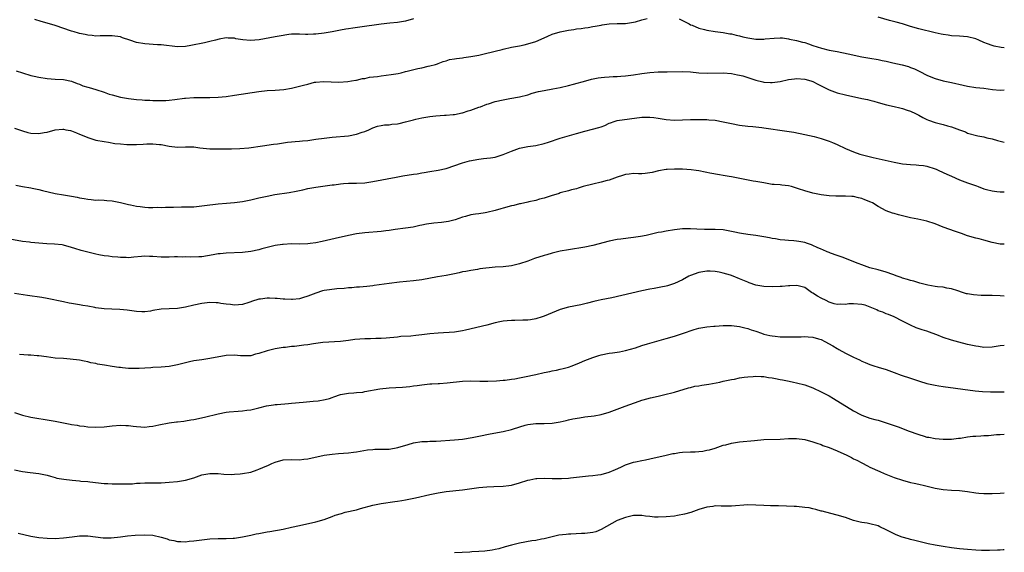
# Model space of a CAD drawing. Units: inches. Extents: x 2580000 to 2583000, y 1545000 to 1548000.
# Drawn here: x 2582758 to 2583000, y 1546849 to 1546980 of the extents above; entities that cross this region are included whole.
import ezdxf

# ---------------------------------------------------------------- set-up
doc = ezdxf.new("R2010")
doc.units = ezdxf.units.IN
doc.header["$MEASUREMENT"] = 0
doc.layers.add('LD25801545_10ft', color=92, linetype='Continuous')

msp = doc.modelspace()

# ---------------------------------------------------------------- linework, layer by layer
at = {"layer": 'LD25801545_10ft'}
for points, elevation in [([(2582757.43, 1546967.43), (2582758.94, 1546966.94), (2582761, 1546966.33), (2582761.85, 1546966.15), (2582763, 1546965.86), (2582765, 1546965.54), (2582767, 1546965.38), (2582769, 1546965.31), (2582771, 1546964.94), (2582772.36, 1546964.36), (2582773, 1546964.14), (2582773.79, 1546963.79), (2582775, 1546963.44), (2582775.33, 1546963.33), (2582777, 1546962.88), (2582779, 1546962.23), (2582780.24, 1546961.76), (2582781, 1546961.52), (2582783, 1546960.98), (2582785, 1546960.68), (2582787, 1546960.45), (2582788.35, 1546960.35), (2582789, 1546960.27), (2582790.22, 1546960.22), (2582791, 1546960.14), (2582792.16, 1546960.16), (2582793, 1546960.13), (2582794.2, 1546960.2), (2582795, 1546960.23), (2582796.38, 1546960.38), (2582798.72, 1546960.72), (2582799, 1546960.77), (2582801, 1546960.94), (2582805, 1546960.92), (2582806.99, 1546961.01), (2582809, 1546961.19), (2582811, 1546961.44), (2582817, 1546962.4), (2582819, 1546962.61), (2582821, 1546962.7), (2582823.13, 1546962.87), (2582825, 1546963.19), (2582827, 1546963.67), (2582827.95, 1546963.95), (2582829, 1546964.2), (2582830.63, 1546964.63), (2582831, 1546964.68), (2582832.86, 1546964.86), (2582834.74, 1546964.74), (2582836.67, 1546964.67), (2582838.83, 1546964.83), (2582839.78, 1546965), (2582840.8, 1546965.2), (2582841, 1546965.2), (2582842.44, 1546965.56), (2582843, 1546965.6), (2582844.14, 1546965.86), (2582846.09, 1546966.09), (2582847, 1546966.23), (2582849.46, 1546966.54), (2582851.17, 1546966.83), (2582851.92, 1546967), (2582853, 1546967.28), (2582853.39, 1546967.39), (2582856.03, 1546968.03), (2582857, 1546968.21), (2582858.58, 1546968.58), (2582859, 1546968.65), (2582860.33, 1546969), (2582860.84, 1546969.16), (2582861, 1546969.24), (2582862.28, 1546969.72), (2582863, 1546969.95), (2582863.78, 1546970.22), (2582865, 1546970.38), (2582865.49, 1546970.51), (2582867, 1546970.66), (2582867.28, 1546970.72), (2582869, 1546970.97), (2582871, 1546971.33), (2582873, 1546971.77), (2582874.01, 1546972.02), (2582875, 1546972.29), (2582876.71, 1546972.71), (2582877, 1546972.79), (2582879, 1546973.23), (2582880.5, 1546973.5), (2582881, 1546973.62), (2582882.16, 1546973.84), (2582883, 1546974.06), (2582885, 1546974.69), (2582887, 1546975.6), (2582887.94, 1546975.94), (2582889, 1546976.46), (2582890.98, 1546977.02), (2582892.62, 1546977.38), (2582893, 1546977.46), (2582894.36, 1546977.64), (2582895, 1546977.75), (2582896.13, 1546977.87), (2582897, 1546978.01), (2582897.88, 1546978.12), (2582899, 1546978.31), (2582899.57, 1546978.43), (2582901, 1546978.66), (2582901.28, 1546978.72), (2582903, 1546978.97), (2582905, 1546979.1), (2582907, 1546979.11), (2582909, 1546979.37), (2582909.49, 1546979.49), (2582911, 1546979.97), (2582912.3, 1546980.3)], 7640), ([(2582855, 1546980.21), (2582853, 1546979.67), (2582851, 1546979.36), (2582849.18, 1546979.18), (2582847, 1546978.93), (2582841.78, 1546978.22), (2582840.04, 1546977.96), (2582839, 1546977.77), (2582838.33, 1546977.67), (2582837, 1546977.43), (2582836.63, 1546977.37), (2582835, 1546977.06), (2582833, 1546976.73), (2582831, 1546976.48), (2582830.45, 1546976.45), (2582829, 1546976.41), (2582828.42, 1546976.42), (2582827, 1546976.5), (2582825, 1546976.46), (2582824.39, 1546976.39), (2582822, 1546976), (2582821, 1546975.8), (2582817.11, 1546975.11), (2582814.93, 1546974.93), (2582813.09, 1546975.09), (2582811.34, 1546975.34), (2582811, 1546975.46), (2582809.49, 1546975.5), (2582809, 1546975.55), (2582807.24, 1546975.24), (2582806.36, 1546975), (2582805, 1546974.68), (2582803.63, 1546974.37), (2582800.32, 1546973.68), (2582799, 1546973.45), (2582797, 1546973.38), (2582793, 1546973.83), (2582792.14, 1546973.86), (2582789, 1546974.06), (2582787, 1546974.42), (2582785.3, 1546975), (2582783.56, 1546975.56), (2582783, 1546975.79), (2582781, 1546976.09), (2582780.08, 1546976.08), (2582779, 1546976.03), (2582778.03, 1546976.03), (2582777, 1546975.99), (2582776.1, 1546976.1), (2582775, 1546976.21), (2582774.37, 1546976.37), (2582773, 1546976.64), (2582772.73, 1546976.73), (2582771.68, 1546977), (2582771, 1546977.19), (2582767, 1546978.61), (2582765, 1546979.18), (2582763.54, 1546979.54), (2582762.03, 1546980.03)], 7630), ([(2582920.22, 1546980.22), (2582921, 1546979.85), (2582922.61, 1546979), (2582923, 1546978.77), (2582923.35, 1546978.65), (2582925, 1546977.95), (2582926.38, 1546977.62), (2582927, 1546977.45), (2582929, 1546977.15), (2582931, 1546976.9), (2582932.58, 1546976.58), (2582933, 1546976.52), (2582934.18, 1546976.18), (2582935, 1546976.03), (2582935.82, 1546975.82), (2582937, 1546975.56), (2582939, 1546975.25), (2582941, 1546975.23), (2582941.28, 1546975.28), (2582943.52, 1546975.52), (2582945, 1546975.59), (2582945.54, 1546975.54), (2582947, 1546975.34), (2582947.27, 1546975.27), (2582949, 1546974.89), (2582950.48, 1546974.48), (2582951, 1546974.38), (2582951.91, 1546974.09), (2582953, 1546973.7), (2582955.11, 1546973), (2582957, 1546972.57), (2582959, 1546972.2), (2582961.65, 1546971.65), (2582965, 1546970.89), (2582967, 1546970.53), (2582969, 1546970.2), (2582970.01, 1546970.01), (2582971, 1546969.79), (2582972.6, 1546969.4), (2582974.9, 1546968.9), (2582976.48, 1546968.48), (2582977, 1546968.27), (2582977.94, 1546967.94), (2582979.3, 1546967.3), (2582981, 1546966.43), (2582981.96, 1546965.96), (2582983, 1546965.57), (2582984.99, 1546964.99), (2582986.63, 1546964.63), (2582987, 1546964.57), (2582989.93, 1546963.93), (2582991, 1546963.67), (2582993, 1546963.37), (2582995, 1546963.18), (2582997.13, 1546962.87), (2582999, 1546962.68), (2583000, 1546962.82)], 7640), ([(2583000, 1546973.14), (2582999.22, 1546973.22), (2582997.49, 1546973.49), (2582997, 1546973.64), (2582995.88, 1546974.12), (2582995, 1546974.41), (2582993.75, 1546975), (2582993, 1546975.3), (2582991, 1546975.8), (2582989, 1546976), (2582987, 1546976.09), (2582986.21, 1546976.21), (2582985, 1546976.35), (2582984.5, 1546976.5), (2582983, 1546976.8), (2582979, 1546977.8), (2582977, 1546978.38), (2582975.02, 1546979.02), (2582973.45, 1546979.45), (2582971.85, 1546979.85), (2582969, 1546980.64)], 7630), ([(2582757, 1546953.4), (2582759, 1546952.68), (2582760.32, 1546952.32), (2582761, 1546952.18), (2582763, 1546952.1), (2582764.33, 1546952.33), (2582765, 1546952.42), (2582767, 1546952.93), (2582768.87, 1546953.13), (2582769, 1546953.12), (2582769.63, 1546953), (2582770.76, 1546952.76), (2582771, 1546952.72), (2582772.2, 1546952.2), (2582773, 1546951.9), (2582773.64, 1546951.64), (2582775, 1546951.08), (2582777, 1546950.46), (2582779, 1546950.06), (2582780.09, 1546949.91), (2582781.64, 1546949.64), (2582783, 1546949.5), (2582784.61, 1546949.39), (2582785, 1546949.35), (2582787, 1546949.34), (2582788.57, 1546949.43), (2582789.51, 1546949.51), (2582791, 1546949.56), (2582792.62, 1546949.38), (2582793, 1546949.35), (2582795, 1546948.95), (2582797, 1546948.72), (2582799, 1546948.8), (2582801, 1546948.76), (2582802.54, 1546948.54), (2582805, 1546948.27), (2582808.26, 1546948.26), (2582809, 1546948.29), (2582810.27, 1546948.27), (2582812.34, 1546948.34), (2582814.56, 1546948.56), (2582817.9, 1546949), (2582820.59, 1546949.41), (2582821.54, 1546949.54), (2582824.06, 1546949.94), (2582825, 1546950.01), (2582825.88, 1546950.12), (2582827, 1546950.18), (2582827.74, 1546950.26), (2582829, 1546950.37), (2582831, 1546950.63), (2582833, 1546950.93), (2582835, 1546951.19), (2582839, 1546951.5), (2582841, 1546951.88), (2582842.38, 1546952.38), (2582843, 1546952.59), (2582844.01, 1546953), (2582845, 1546953.49), (2582846.15, 1546953.85), (2582847, 1546954.06), (2582847.83, 1546954.17), (2582849, 1546954.22), (2582849.68, 1546954.32), (2582851, 1546954.42), (2582851.45, 1546954.55), (2582853, 1546954.89), (2582855, 1546955.45), (2582855.57, 1546955.57), (2582857, 1546955.92), (2582859, 1546956.25), (2582860.41, 1546956.41), (2582862.55, 1546956.55), (2582863, 1546956.57), (2582864.72, 1546956.72), (2582865, 1546956.76), (2582866.17, 1546957), (2582866.84, 1546957.16), (2582867, 1546957.17), (2582868.35, 1546957.65), (2582869, 1546957.81), (2582871, 1546958.53), (2582871.37, 1546958.63), (2582873, 1546959.25), (2582873.38, 1546959.38), (2582875, 1546959.88), (2582877, 1546960.35), (2582878.63, 1546960.63), (2582881, 1546961.07), (2582883, 1546961.58), (2582884.07, 1546961.93), (2582885.65, 1546962.35), (2582887, 1546962.65), (2582889.15, 1546963), (2582891, 1546963.36), (2582893, 1546963.87), (2582894.2, 1546964.2), (2582897.29, 1546965), (2582898.63, 1546965.37), (2582900.29, 1546965.71), (2582901, 1546965.81), (2582901.87, 1546965.87), (2582903, 1546965.99), (2582903.96, 1546966.04), (2582905, 1546966.05), (2582905.85, 1546966.15), (2582907, 1546966.2), (2582907.69, 1546966.31), (2582909, 1546966.46), (2582911, 1546966.78), (2582913, 1546967.07), (2582915, 1546967.2), (2582917.22, 1546967.22), (2582921, 1546967.28), (2582923, 1546967.19), (2582925, 1546966.97), (2582927.15, 1546966.85), (2582931, 1546966.93), (2582933, 1546966.81), (2582934.51, 1546966.51), (2582935, 1546966.43), (2582935.79, 1546966.21), (2582937, 1546965.84), (2582939, 1546965.16), (2582940.72, 1546964.72), (2582941, 1546964.68), (2582942.57, 1546964.57), (2582943, 1546964.55), (2582945, 1546964.82), (2582947, 1546965.32), (2582948.49, 1546965.51), (2582949, 1546965.6), (2582951, 1546965.42), (2582952.5, 1546965), (2582953, 1546964.82), (2582954.19, 1546964.19), (2582957, 1546962.8), (2582959, 1546962.08), (2582961, 1546961.56), (2582965, 1546960.67), (2582966.39, 1546960.39), (2582967, 1546960.21), (2582967.99, 1546959.99), (2582969, 1546959.7), (2582971.12, 1546959.12), (2582973, 1546958.69), (2582974.35, 1546958.35), (2582975, 1546958.21), (2582976.18, 1546957.82), (2582977, 1546957.53), (2582978.16, 1546957), (2582978.69, 1546956.69), (2582979, 1546956.54), (2582979.97, 1546955.97), (2582981, 1546955.5), (2582981.35, 1546955.35), (2582983, 1546954.76), (2582985, 1546954.26), (2582986.06, 1546953.94), (2582987, 1546953.69), (2582989, 1546952.93), (2582990.44, 1546952.44), (2582991, 1546952.18), (2582993.5, 1546951.5), (2582995, 1546951.2), (2582995.74, 1546951), (2582997, 1546950.71), (2582998.34, 1546950.34), (2582999.96, 1546949.96), (2583000, 1546949.95)], 7650), ([(2582757.36, 1546939.36), (2582759, 1546939.04), (2582761, 1546938.71), (2582761.37, 1546938.63), (2582763, 1546938.33), (2582763.91, 1546938.09), (2582767, 1546937.32), (2582769, 1546936.98), (2582771, 1546936.67), (2582772.41, 1546936.41), (2582773, 1546936.28), (2582774.1, 1546936.1), (2582775, 1546935.9), (2582775.85, 1546935.85), (2582777, 1546935.7), (2582777.73, 1546935.73), (2582779, 1546935.65), (2582779.64, 1546935.64), (2582781, 1546935.5), (2582783, 1546935.08), (2582785, 1546934.58), (2582785.47, 1546934.53), (2582787, 1546934.2), (2582787.85, 1546934.15), (2582789, 1546933.98), (2582789.91, 1546933.91), (2582791, 1546933.91), (2582792.06, 1546933.94), (2582793, 1546933.92), (2582794.05, 1546933.95), (2582796.03, 1546933.96), (2582798.04, 1546934.04), (2582799, 1546934.02), (2582799.97, 1546934.03), (2582801, 1546934.08), (2582803, 1546934.26), (2582803.63, 1546934.37), (2582807, 1546934.8), (2582809.02, 1546934.98), (2582811, 1546935.12), (2582813, 1546935.36), (2582815, 1546935.76), (2582817, 1546936.26), (2582819, 1546936.7), (2582820.96, 1546937.04), (2582824.43, 1546937.57), (2582826.13, 1546937.87), (2582827.77, 1546938.23), (2582829, 1546938.52), (2582831, 1546938.9), (2582835, 1546939.44), (2582835.49, 1546939.49), (2582837, 1546939.72), (2582837.75, 1546939.75), (2582839, 1546939.85), (2582841, 1546939.86), (2582843, 1546939.97), (2582845, 1546940.26), (2582850.68, 1546941.32), (2582852.38, 1546941.62), (2582855, 1546942.03), (2582855.85, 1546942.15), (2582857, 1546942.39), (2582857.55, 1546942.45), (2582859, 1546942.73), (2582861, 1546943.04), (2582863, 1546943.5), (2582867, 1546944.86), (2582868.68, 1546945.32), (2582871, 1546945.78), (2582872.11, 1546945.89), (2582873, 1546946.03), (2582873.89, 1546946.11), (2582875, 1546946.28), (2582877, 1546946.87), (2582879, 1546947.75), (2582881, 1546948.49), (2582883, 1546948.86), (2582885, 1546949.12), (2582887, 1546949.58), (2582888.09, 1546949.91), (2582891, 1546950.9), (2582895, 1546952.1), (2582897, 1546952.67), (2582898.9, 1546953.1), (2582900.49, 1546953.51), (2582901, 1546953.73), (2582901.96, 1546954.04), (2582903, 1546954.58), (2582903.32, 1546954.68), (2582904.19, 1546955), (2582905, 1546955.23), (2582911, 1546956.06), (2582912.1, 1546956.1), (2582913, 1546956.11), (2582914, 1546956), (2582915, 1546955.86), (2582917, 1546955.53), (2582919, 1546955.36), (2582921, 1546955.38), (2582923, 1546955.47), (2582925, 1546955.49), (2582925.48, 1546955.48), (2582927, 1546955.47), (2582927.43, 1546955.43), (2582929, 1546955.32), (2582931, 1546954.95), (2582933, 1546954.49), (2582935, 1546954.09), (2582937, 1546953.86), (2582938.25, 1546953.75), (2582939, 1546953.71), (2582940.48, 1546953.52), (2582941, 1546953.48), (2582946.63, 1546952.63), (2582948.35, 1546952.35), (2582951, 1546951.84), (2582953.31, 1546951.31), (2582955, 1546950.83), (2582957, 1546950.15), (2582957.83, 1546949.83), (2582959, 1546949.32), (2582961, 1546948.39), (2582963, 1546947.52), (2582964.52, 1546947), (2582965.2, 1546946.8), (2582967.83, 1546946.17), (2582973, 1546945.04), (2582975, 1546944.64), (2582977, 1546944.41), (2582978.38, 1546944.38), (2582979, 1546944.32), (2582980.2, 1546944.2), (2582981, 1546944.06), (2582983, 1546943.42), (2582983.28, 1546943.28), (2582983.94, 1546943), (2582985.89, 1546942.11), (2582987, 1546941.56), (2582989, 1546940.7), (2582991, 1546939.97), (2582991.73, 1546939.73), (2582993.18, 1546939.18), (2582993.62, 1546939), (2582995, 1546938.5), (2582995.66, 1546938.34), (2582997, 1546937.97), (2582998.15, 1546937.85), (2582999, 1546937.75), (2583000, 1546937.71)], 7660), ([(2583000, 1546924.85), (2582999, 1546924.91), (2582997, 1546925.32), (2582995, 1546925.86), (2582993.81, 1546926.19), (2582993, 1546926.37), (2582991, 1546926.95), (2582989.46, 1546927.46), (2582989, 1546927.66), (2582988.02, 1546928.02), (2582985, 1546929.07), (2582983, 1546929.87), (2582981, 1546930.56), (2582978.81, 1546931), (2582977, 1546931.32), (2582975.66, 1546931.66), (2582975, 1546931.84), (2582974.06, 1546932.06), (2582973, 1546932.4), (2582972.52, 1546932.52), (2582971, 1546933.1), (2582969, 1546934.15), (2582967.63, 1546935), (2582967.21, 1546935.21), (2582965.79, 1546935.79), (2582965, 1546936.08), (2582964.24, 1546936.24), (2582963, 1546936.55), (2582962.55, 1546936.55), (2582961, 1546936.65), (2582960.63, 1546936.63), (2582959, 1546936.63), (2582958.64, 1546936.64), (2582957, 1546936.75), (2582955, 1546937.03), (2582953, 1546937.43), (2582951, 1546937.98), (2582949.5, 1546938.5), (2582949, 1546938.66), (2582947.78, 1546939), (2582947, 1546939.2), (2582945.36, 1546939.36), (2582945, 1546939.41), (2582943.51, 1546939.51), (2582943, 1546939.57), (2582941.77, 1546939.77), (2582941, 1546939.9), (2582939, 1546940.29), (2582938.38, 1546940.38), (2582935.06, 1546941), (2582933, 1546941.45), (2582932.49, 1546941.51), (2582931, 1546941.77), (2582930.12, 1546941.88), (2582927.68, 1546942.32), (2582927, 1546942.48), (2582926.59, 1546942.59), (2582925, 1546942.9), (2582924.37, 1546943), (2582923.16, 1546943.16), (2582921, 1546943.3), (2582919.3, 1546943.3), (2582919, 1546943.33), (2582917.21, 1546943.21), (2582917, 1546943.22), (2582915.12, 1546942.88), (2582913.53, 1546942.47), (2582913, 1546942.36), (2582911.8, 1546942.2), (2582911, 1546942.15), (2582910.18, 1546942.18), (2582909, 1546942.2), (2582907.93, 1546942.07), (2582907, 1546942), (2582906.26, 1546941.74), (2582905, 1546941.35), (2582903, 1546940.63), (2582902.51, 1546940.51), (2582901, 1546940.1), (2582899, 1546939.63), (2582896.59, 1546939), (2582895.36, 1546938.64), (2582895, 1546938.5), (2582893.78, 1546938.22), (2582893, 1546937.97), (2582891, 1546937.45), (2582890.69, 1546937.31), (2582888.78, 1546936.78), (2582887, 1546936.19), (2582885.93, 1546935.93), (2582885, 1546935.64), (2582883.28, 1546935.28), (2582883, 1546935.21), (2582881.19, 1546934.81), (2582881, 1546934.79), (2582879.59, 1546934.41), (2582879, 1546934.28), (2582877, 1546933.69), (2582876.44, 1546933.56), (2582875, 1546933.11), (2582873, 1546932.63), (2582872.56, 1546932.56), (2582871, 1546932.35), (2582870.21, 1546932.21), (2582869, 1546932.08), (2582867.7, 1546931.7), (2582867, 1546931.53), (2582865.15, 1546930.85), (2582863.56, 1546930.44), (2582863, 1546930.34), (2582861.8, 1546930.2), (2582859.96, 1546930.05), (2582858.19, 1546929.81), (2582857, 1546929.54), (2582856.54, 1546929.46), (2582854.91, 1546929.09), (2582853, 1546928.8), (2582850.45, 1546928.45), (2582849, 1546928.23), (2582848.14, 1546928.14), (2582847, 1546928), (2582843, 1546927.67), (2582841, 1546927.39), (2582838.99, 1546927), (2582835.71, 1546926.29), (2582832.5, 1546925.5), (2582831, 1546925.18), (2582829.61, 1546925), (2582829, 1546924.94), (2582826.9, 1546924.9), (2582825, 1546924.93), (2582823, 1546924.83), (2582822.78, 1546924.78), (2582821, 1546924.52), (2582817.71, 1546923.71), (2582817, 1546923.51), (2582815, 1546923.1), (2582813, 1546922.86), (2582809, 1546922.68), (2582807.49, 1546922.51), (2582807, 1546922.46), (2582805.77, 1546922.23), (2582803, 1546921.79), (2582802.26, 1546921.74), (2582800.33, 1546921.67), (2582799, 1546921.75), (2582798.28, 1546921.72), (2582797, 1546921.76), (2582796.27, 1546921.73), (2582795, 1546921.71), (2582793, 1546921.71), (2582791, 1546921.83), (2582790.14, 1546921.86), (2582789, 1546921.89), (2582788.15, 1546921.85), (2582786.31, 1546921.69), (2582785, 1546921.55), (2582784.43, 1546921.57), (2582783, 1546921.58), (2582782.34, 1546921.66), (2582781, 1546921.79), (2582780.07, 1546921.93), (2582779, 1546922.04), (2582777.71, 1546922.29), (2582777, 1546922.41), (2582775, 1546922.89), (2582773.34, 1546923.34), (2582771.8, 1546923.8), (2582771, 1546924.08), (2582769, 1546924.62), (2582768.68, 1546924.68), (2582766.86, 1546924.86), (2582764.95, 1546924.95), (2582763, 1546925.08), (2582761, 1546925.26), (2582760.67, 1546925.33), (2582759, 1546925.56), (2582755, 1546926.29)], 7670), ([(2583000, 1546912.08), (2582999, 1546912.15), (2582997, 1546912.26), (2582996.27, 1546912.27), (2582995, 1546912.3), (2582994.3, 1546912.3), (2582992.42, 1546912.42), (2582991, 1546912.68), (2582990.71, 1546912.71), (2582989.7, 1546913), (2582988.59, 1546913.41), (2582987, 1546913.93), (2582985.93, 1546914.07), (2582985, 1546914.29), (2582983.64, 1546914.36), (2582983, 1546914.49), (2582981.23, 1546914.77), (2582979.29, 1546915.29), (2582979, 1546915.34), (2582977.76, 1546915.76), (2582977, 1546915.94), (2582976.23, 1546916.23), (2582975, 1546916.56), (2582974.69, 1546916.69), (2582973.72, 1546917), (2582972.6, 1546917.4), (2582971, 1546917.98), (2582969, 1546918.56), (2582967, 1546919.07), (2582965, 1546919.76), (2582964.13, 1546920.13), (2582961, 1546921.37), (2582960.43, 1546921.57), (2582959, 1546922.11), (2582957.33, 1546922.67), (2582957, 1546922.79), (2582956.48, 1546923), (2582955.46, 1546923.46), (2582955, 1546923.63), (2582954.09, 1546924.09), (2582953, 1546924.55), (2582952.68, 1546924.68), (2582951.7, 1546925), (2582951, 1546925.26), (2582949.54, 1546925.54), (2582949, 1546925.62), (2582948.32, 1546925.68), (2582947, 1546925.76), (2582946.13, 1546925.87), (2582945, 1546925.94), (2582943.83, 1546926.17), (2582943, 1546926.29), (2582942.39, 1546926.39), (2582941, 1546926.7), (2582939, 1546927.01), (2582937, 1546927.25), (2582935.51, 1546927.51), (2582935, 1546927.57), (2582933.84, 1546927.84), (2582932.17, 1546928.17), (2582931, 1546928.36), (2582929, 1546928.49), (2582928.47, 1546928.47), (2582927, 1546928.46), (2582926.44, 1546928.44), (2582924.53, 1546928.53), (2582923, 1546928.68), (2582921, 1546928.67), (2582919, 1546928.4), (2582917, 1546928.06), (2582915.84, 1546927.84), (2582915, 1546927.7), (2582912.08, 1546927), (2582910.72, 1546926.72), (2582909, 1546926.48), (2582907.65, 1546926.35), (2582905.88, 1546926.12), (2582905, 1546925.99), (2582903, 1546925.6), (2582899, 1546924.51), (2582897, 1546924.1), (2582893, 1546923.49), (2582891, 1546923.12), (2582889, 1546922.65), (2582887.72, 1546922.28), (2582887, 1546922.1), (2582884.67, 1546921.33), (2582883, 1546920.69), (2582881, 1546920.01), (2582879, 1546919.55), (2582877, 1546919.34), (2582875, 1546919.19), (2582871.22, 1546918.78), (2582870.68, 1546918.68), (2582869, 1546918.44), (2582867.81, 1546918.19), (2582867, 1546918.05), (2582866.15, 1546917.85), (2582865, 1546917.6), (2582863, 1546917.19), (2582860.85, 1546916.85), (2582857, 1546916.15), (2582855, 1546915.88), (2582851.51, 1546915.51), (2582849, 1546915.21), (2582845.3, 1546914.7), (2582845, 1546914.64), (2582843.52, 1546914.48), (2582841.68, 1546914.32), (2582841, 1546914.32), (2582839.83, 1546914.17), (2582839, 1546914.16), (2582837.98, 1546914.02), (2582836.13, 1546913.87), (2582834.31, 1546913.69), (2582833, 1546913.48), (2582832.61, 1546913.39), (2582831, 1546912.87), (2582829, 1546912.08), (2582827.71, 1546911.71), (2582827, 1546911.48), (2582825.29, 1546911.29), (2582825, 1546911.24), (2582823.35, 1546911.35), (2582823, 1546911.34), (2582821.52, 1546911.52), (2582821, 1546911.56), (2582819.6, 1546911.6), (2582819, 1546911.64), (2582817.4, 1546911.4), (2582817, 1546911.37), (2582815.2, 1546910.8), (2582815, 1546910.71), (2582814.54, 1546910.54), (2582813, 1546910.05), (2582812.03, 1546909.97), (2582811, 1546909.86), (2582810.02, 1546910.02), (2582809, 1546910.14), (2582807.67, 1546910.33), (2582807, 1546910.47), (2582806.5, 1546910.5), (2582805, 1546910.52), (2582803, 1546910.29), (2582801, 1546909.87), (2582799, 1546909.41), (2582797, 1546909.11), (2582794.99, 1546909), (2582793, 1546908.87), (2582791, 1546908.55), (2582790.43, 1546908.43), (2582789, 1546908.28), (2582788.24, 1546908.24), (2582787, 1546908.32), (2582786.39, 1546908.39), (2582784.65, 1546908.65), (2582782.84, 1546908.84), (2582780.94, 1546908.94), (2582779, 1546908.99), (2582777, 1546909.21), (2582776.72, 1546909.28), (2582775, 1546909.62), (2582773.82, 1546909.82), (2582773, 1546909.99), (2582771, 1546910.3), (2582770.42, 1546910.42), (2582769, 1546910.68), (2582765, 1546911.52), (2582763.74, 1546911.74), (2582760.24, 1546912.24), (2582757, 1546912.78)], 7680), ([(2583000, 1546899.99), (2582999.99, 1546899.99), (2582999, 1546899.9), (2582997, 1546899.55), (2582995, 1546899.49), (2582993.7, 1546899.7), (2582993, 1546899.79), (2582991, 1546900.26), (2582988.82, 1546900.82), (2582987, 1546901.33), (2582985, 1546901.97), (2582983.4, 1546902.6), (2582982.33, 1546903), (2582981, 1546903.48), (2582979.85, 1546903.85), (2582978.36, 1546904.36), (2582976.94, 1546904.94), (2582975, 1546905.94), (2582973, 1546907.03), (2582971.58, 1546907.58), (2582971, 1546907.79), (2582970.16, 1546908.16), (2582969, 1546908.51), (2582968.72, 1546908.72), (2582965.87, 1546909.87), (2582965, 1546910.06), (2582963, 1546910.21), (2582961.8, 1546910.2), (2582961, 1546910.02), (2582959.86, 1546910.14), (2582959, 1546910.02), (2582958.22, 1546910.22), (2582957, 1546910.66), (2582956.25, 1546911), (2582955, 1546911.63), (2582954.12, 1546912.12), (2582953, 1546912.82), (2582952.68, 1546913), (2582951, 1546914.2), (2582949.36, 1546914.64), (2582949, 1546914.76), (2582947.38, 1546914.62), (2582947, 1546914.64), (2582945.49, 1546914.51), (2582945, 1546914.5), (2582943, 1546914.43), (2582941, 1546914.45), (2582939, 1546914.81), (2582937.4, 1546915.4), (2582937, 1546915.53), (2582935, 1546916.38), (2582933.45, 1546917), (2582932.77, 1546917.23), (2582931, 1546917.76), (2582930.01, 1546917.99), (2582929, 1546918.18), (2582927.75, 1546918.25), (2582927, 1546918.26), (2582925, 1546917.91), (2582923, 1546917.2), (2582922.57, 1546917), (2582921, 1546916.12), (2582919, 1546915.19), (2582917.33, 1546914.67), (2582917, 1546914.58), (2582915.7, 1546914.3), (2582914.02, 1546913.98), (2582913, 1546913.81), (2582911, 1546913.4), (2582903.69, 1546911.69), (2582901, 1546911.16), (2582900.3, 1546911), (2582899.24, 1546910.76), (2582897.65, 1546910.35), (2582897, 1546910.2), (2582896.01, 1546909.99), (2582893, 1546909.4), (2582891, 1546908.83), (2582889, 1546908.02), (2582887, 1546907.16), (2582886.52, 1546907), (2582885, 1546906.53), (2582883.69, 1546906.31), (2582883, 1546906.23), (2582881.82, 1546906.18), (2582879.84, 1546906.16), (2582879, 1546906.14), (2582877.92, 1546906.08), (2582877, 1546905.97), (2582876.18, 1546905.82), (2582875, 1546905.56), (2582872.95, 1546905), (2582867.71, 1546903.71), (2582867, 1546903.55), (2582865, 1546903.26), (2582861.03, 1546903.03), (2582859, 1546902.83), (2582857, 1546902.59), (2582855.54, 1546902.46), (2582854.29, 1546902.29), (2582851.83, 1546902.17), (2582851, 1546902.06), (2582848.24, 1546901.76), (2582847, 1546901.7), (2582845.69, 1546901.69), (2582844.4, 1546901.6), (2582843, 1546901.59), (2582840.57, 1546901.43), (2582839, 1546901.22), (2582837, 1546900.99), (2582832.71, 1546900.71), (2582830.42, 1546900.42), (2582829, 1546900.18), (2582828.07, 1546900.07), (2582825.77, 1546899.77), (2582825, 1546899.71), (2582823.5, 1546899.5), (2582823, 1546899.47), (2582821, 1546899.16), (2582819, 1546898.68), (2582817, 1546898.01), (2582816.18, 1546897.82), (2582815, 1546897.47), (2582813, 1546897.45), (2582812.52, 1546897.48), (2582811, 1546897.63), (2582809, 1546897.54), (2582805, 1546896.75), (2582803, 1546896.49), (2582801, 1546896.21), (2582799.95, 1546895.95), (2582799, 1546895.75), (2582797, 1546895.22), (2582795, 1546894.86), (2582793, 1546894.67), (2582791, 1546894.55), (2582790.51, 1546894.51), (2582789, 1546894.42), (2582787.63, 1546894.37), (2582787, 1546894.31), (2582785, 1546894.33), (2582783.53, 1546894.47), (2582783, 1546894.54), (2582782.61, 1546894.61), (2582781, 1546894.82), (2582779.11, 1546895.11), (2582777.41, 1546895.41), (2582777, 1546895.52), (2582775.75, 1546895.75), (2582775, 1546895.99), (2582774.11, 1546896.11), (2582773, 1546896.39), (2582770.66, 1546896.66), (2582769, 1546896.75), (2582767, 1546896.89), (2582764.83, 1546897.17), (2582763, 1546897.44), (2582762.55, 1546897.45), (2582761, 1546897.59), (2582760.39, 1546897.61), (2582758.23, 1546897.77)], 7690), ([(2582757, 1546883.53), (2582759, 1546882.85), (2582761, 1546882.38), (2582763, 1546882.04), (2582764.08, 1546881.92), (2582765, 1546881.73), (2582766.49, 1546881.51), (2582767, 1546881.4), (2582770.68, 1546880.68), (2582771, 1546880.59), (2582772.38, 1546880.38), (2582773, 1546880.24), (2582774.13, 1546880.13), (2582775, 1546880.02), (2582777, 1546879.92), (2582779, 1546880), (2582781, 1546880.23), (2582783, 1546880.39), (2582784.35, 1546880.35), (2582785, 1546880.31), (2582786.18, 1546880.18), (2582787, 1546880.06), (2582788.02, 1546880.02), (2582789, 1546879.94), (2582790.08, 1546880.08), (2582791, 1546880.14), (2582792.48, 1546880.48), (2582795, 1546880.99), (2582796.77, 1546881.23), (2582797, 1546881.24), (2582798.57, 1546881.43), (2582799, 1546881.46), (2582800.32, 1546881.68), (2582801, 1546881.77), (2582803.65, 1546882.35), (2582807, 1546883.18), (2582809, 1546883.58), (2582809.67, 1546883.67), (2582811.88, 1546883.88), (2582813, 1546883.91), (2582814.06, 1546884.06), (2582815, 1546884.16), (2582817, 1546884.64), (2582818.88, 1546885.12), (2582820.57, 1546885.43), (2582821, 1546885.47), (2582821.49, 1546885.49), (2582824.25, 1546885.75), (2582825, 1546885.79), (2582827.91, 1546886.09), (2582830.29, 1546886.29), (2582831.59, 1546886.41), (2582833.31, 1546886.69), (2582834.32, 1546887), (2582835, 1546887.23), (2582835.39, 1546887.39), (2582837, 1546887.92), (2582839, 1546888.29), (2582840.33, 1546888.33), (2582841, 1546888.43), (2582842.55, 1546888.55), (2582843, 1546888.65), (2582846.7, 1546889.3), (2582849, 1546889.55), (2582852.23, 1546889.77), (2582854.08, 1546889.92), (2582855, 1546890.06), (2582855.87, 1546890.13), (2582857, 1546890.33), (2582857.63, 1546890.37), (2582859, 1546890.54), (2582859.46, 1546890.54), (2582861, 1546890.66), (2582861.34, 1546890.66), (2582863.19, 1546890.81), (2582867, 1546891.2), (2582869, 1546891.28), (2582871.24, 1546891.24), (2582873.24, 1546891.24), (2582875.31, 1546891.31), (2582877, 1546891.47), (2582877.49, 1546891.49), (2582879, 1546891.74), (2582879.81, 1546891.81), (2582881, 1546892.05), (2582882.25, 1546892.25), (2582885, 1546892.84), (2582887, 1546893.32), (2582888.39, 1546893.61), (2582889, 1546893.76), (2582890.05, 1546893.95), (2582891, 1546894.18), (2582891.68, 1546894.32), (2582893, 1546894.69), (2582893.9, 1546895), (2582895.71, 1546895.71), (2582897, 1546896.28), (2582898.96, 1546897.04), (2582900.45, 1546897.55), (2582901, 1546897.69), (2582903, 1546898.1), (2582903.82, 1546898.18), (2582905.56, 1546898.44), (2582907, 1546898.72), (2582909.44, 1546899.43), (2582911, 1546899.97), (2582912.38, 1546900.38), (2582913, 1546900.58), (2582916.45, 1546901.55), (2582917, 1546901.67), (2582919, 1546902.28), (2582919.56, 1546902.44), (2582921, 1546902.94), (2582923.88, 1546903.88), (2582925, 1546904.2), (2582926.45, 1546904.45), (2582927, 1546904.58), (2582928.71, 1546904.71), (2582929, 1546904.77), (2582931, 1546904.9), (2582933, 1546904.9), (2582935, 1546904.63), (2582936.3, 1546904.3), (2582937, 1546904.14), (2582937.84, 1546903.84), (2582939, 1546903.49), (2582940.36, 1546903), (2582941, 1546902.79), (2582942.47, 1546902.47), (2582943, 1546902.33), (2582943.75, 1546902.25), (2582945, 1546902.14), (2582945.91, 1546902.09), (2582947, 1546902.07), (2582947.93, 1546902.07), (2582950.15, 1546902.15), (2582951, 1546902.19), (2582951.86, 1546902.14), (2582953, 1546902.03), (2582954.37, 1546901.63), (2582955, 1546901.43), (2582955.92, 1546901), (2582957.93, 1546899.93), (2582959, 1546899.24), (2582959.17, 1546899.17), (2582959.41, 1546899), (2582961, 1546898.11), (2582963, 1546897.11), (2582964.44, 1546896.44), (2582965, 1546896.15), (2582965.82, 1546895.82), (2582967, 1546895.3), (2582967.96, 1546895), (2582969, 1546894.65), (2582971, 1546894.05), (2582973, 1546893.34), (2582974.68, 1546892.68), (2582977, 1546891.92), (2582977.7, 1546891.7), (2582979.2, 1546891.2), (2582981, 1546890.68), (2582981.4, 1546890.6), (2582983, 1546890.22), (2582983.92, 1546890.08), (2582985, 1546889.88), (2582992.83, 1546888.83), (2582994.65, 1546888.65), (2582996.59, 1546888.59), (2582999, 1546888.59), (2583000, 1546888.58)], 7700), ([(2582757, 1546869.41), (2582759, 1546869.02), (2582760.82, 1546868.82), (2582763, 1546868.55), (2582765, 1546868.12), (2582765.85, 1546867.85), (2582767, 1546867.57), (2582767.43, 1546867.43), (2582769.11, 1546867.11), (2582771.13, 1546866.87), (2582773, 1546866.73), (2582773.31, 1546866.69), (2582775, 1546866.56), (2582775.52, 1546866.48), (2582779, 1546866.1), (2582779.93, 1546866.07), (2582781, 1546866.01), (2582784.03, 1546865.97), (2582785, 1546866.01), (2582785.98, 1546866.02), (2582787, 1546866.13), (2582787.86, 1546866.14), (2582789, 1546866.23), (2582791, 1546866.23), (2582791.74, 1546866.26), (2582793, 1546866.26), (2582795, 1546866.4), (2582797, 1546866.6), (2582799, 1546866.93), (2582801, 1546867.51), (2582803, 1546868.2), (2582805, 1546868.57), (2582807, 1546868.51), (2582808.39, 1546868.39), (2582810.32, 1546868.32), (2582811, 1546868.34), (2582812.44, 1546868.44), (2582813, 1546868.5), (2582815, 1546868.88), (2582816.56, 1546869.44), (2582817, 1546869.57), (2582817.98, 1546870.02), (2582819.38, 1546870.62), (2582820.16, 1546871), (2582821, 1546871.36), (2582823, 1546871.87), (2582825, 1546871.94), (2582827, 1546871.9), (2582828.02, 1546872.02), (2582829, 1546872.1), (2582833, 1546873), (2582835, 1546873.32), (2582836.54, 1546873.46), (2582839, 1546873.63), (2582840.24, 1546873.76), (2582841, 1546873.85), (2582843.69, 1546874.31), (2582845, 1546874.47), (2582845.5, 1546874.5), (2582849, 1546874.53), (2582851.11, 1546874.89), (2582853.68, 1546875.68), (2582855, 1546876.06), (2582857, 1546876.36), (2582858.4, 1546876.4), (2582859, 1546876.44), (2582860.51, 1546876.51), (2582865, 1546876.83), (2582867, 1546877.01), (2582869.38, 1546877.38), (2582871, 1546877.69), (2582873.76, 1546878.24), (2582877, 1546878.83), (2582879, 1546879.31), (2582879.49, 1546879.49), (2582882.41, 1546880.41), (2582883, 1546880.56), (2582885, 1546880.82), (2582887, 1546880.8), (2582889, 1546880.88), (2582891, 1546881.22), (2582892.43, 1546881.57), (2582893, 1546881.68), (2582894.05, 1546881.95), (2582895.75, 1546882.25), (2582897, 1546882.43), (2582899.28, 1546882.72), (2582901, 1546883.02), (2582903, 1546883.59), (2582905, 1546884.34), (2582906.91, 1546885.09), (2582910.33, 1546886.33), (2582911, 1546886.55), (2582911.37, 1546886.63), (2582913.13, 1546887.13), (2582915, 1546887.54), (2582917, 1546888), (2582918.38, 1546888.38), (2582919, 1546888.53), (2582922.44, 1546889.56), (2582923, 1546889.68), (2582924.05, 1546889.95), (2582925, 1546890.09), (2582925.76, 1546890.24), (2582927.48, 1546890.52), (2582930.17, 1546891), (2582931, 1546891.19), (2582933, 1546891.61), (2582933.74, 1546891.74), (2582935, 1546892), (2582936.17, 1546892.17), (2582937, 1546892.32), (2582938.38, 1546892.38), (2582939, 1546892.44), (2582940.34, 1546892.34), (2582941, 1546892.33), (2582942.13, 1546892.13), (2582943, 1546892.05), (2582943.85, 1546891.85), (2582945, 1546891.66), (2582945.54, 1546891.54), (2582947.22, 1546891.22), (2582948.27, 1546891), (2582949, 1546890.83), (2582951, 1546890.29), (2582953, 1546889.55), (2582955, 1546888.63), (2582957, 1546887.58), (2582958.03, 1546887), (2582963, 1546883.95), (2582964.73, 1546883), (2582965, 1546882.87), (2582967, 1546882.17), (2582968.18, 1546881.82), (2582969, 1546881.6), (2582971, 1546881), (2582972.51, 1546880.51), (2582973.97, 1546879.97), (2582975, 1546879.57), (2582976.4, 1546879), (2582979, 1546878.08), (2582980.31, 1546877.69), (2582981, 1546877.5), (2582981.45, 1546877.45), (2582983, 1546877.11), (2582985, 1546876.93), (2582987, 1546876.97), (2582988.79, 1546877.21), (2582989.24, 1546877.24), (2582991, 1546877.52), (2582992.3, 1546877.7), (2582993, 1546877.7), (2582994.2, 1546877.8), (2582995, 1546877.85), (2582996.11, 1546877.89), (2582998.11, 1546878.11), (2582999, 1546878.09), (2583000, 1546878.16)], 7710), ([(2582757.88, 1546853.88), (2582761, 1546853.18), (2582763, 1546852.83), (2582765, 1546852.62), (2582767, 1546852.6), (2582769, 1546852.73), (2582771.18, 1546853), (2582773, 1546853.19), (2582775, 1546853.21), (2582776.89, 1546853), (2582778.76, 1546852.76), (2582780.77, 1546852.77), (2582783, 1546853), (2582784.77, 1546853.23), (2582786.6, 1546853.4), (2582789, 1546853.51), (2582791, 1546853.39), (2582793, 1546852.92), (2582794.49, 1546852.49), (2582795, 1546852.28), (2582796.11, 1546852.11), (2582797, 1546851.81), (2582797.85, 1546851.85), (2582799, 1546851.76), (2582799.89, 1546851.89), (2582801, 1546852.01), (2582803, 1546852.27), (2582805, 1546852.47), (2582807, 1546852.56), (2582809, 1546852.57), (2582810.67, 1546852.67), (2582811, 1546852.68), (2582813, 1546852.98), (2582815, 1546853.39), (2582816.32, 1546853.68), (2582817, 1546853.8), (2582819, 1546854.19), (2582819.7, 1546854.3), (2582823, 1546854.89), (2582825, 1546855.33), (2582827, 1546855.8), (2582831, 1546856.64), (2582833, 1546857.21), (2582835, 1546857.96), (2582835.74, 1546858.26), (2582837.25, 1546858.75), (2582838.22, 1546859), (2582841, 1546859.65), (2582841.91, 1546859.91), (2582845, 1546860.72), (2582847, 1546861.13), (2582850.36, 1546861.64), (2582851, 1546861.71), (2582852.1, 1546861.9), (2582853, 1546862.03), (2582855.47, 1546862.53), (2582859, 1546863.35), (2582861, 1546863.77), (2582863, 1546864.09), (2582867, 1546864.5), (2582871, 1546865.11), (2582873, 1546865.28), (2582874.69, 1546865.31), (2582877, 1546865.4), (2582878.38, 1546865.62), (2582879, 1546865.7), (2582881, 1546866.25), (2582883, 1546866.89), (2582883.52, 1546867), (2582885, 1546867.27), (2582885.27, 1546867.27), (2582887, 1546867.35), (2582889, 1546867.29), (2582889.31, 1546867.31), (2582891, 1546867.28), (2582891.31, 1546867.31), (2582893, 1546867.41), (2582893.48, 1546867.48), (2582895.73, 1546867.73), (2582897.94, 1546867.94), (2582899, 1546868.03), (2582900.2, 1546868.2), (2582901, 1546868.29), (2582903, 1546868.84), (2582904.51, 1546869.49), (2582905.89, 1546870.11), (2582907, 1546870.68), (2582907.96, 1546871), (2582909, 1546871.31), (2582909.42, 1546871.42), (2582911, 1546871.7), (2582911.9, 1546871.9), (2582913, 1546872.1), (2582917, 1546873.01), (2582918.59, 1546873.41), (2582919, 1546873.45), (2582920.3, 1546873.7), (2582921, 1546873.77), (2582923, 1546873.88), (2582924.12, 1546873.88), (2582925, 1546873.94), (2582925.95, 1546874.05), (2582927, 1546874.23), (2582927.61, 1546874.39), (2582929, 1546874.8), (2582931, 1546875.46), (2582931.6, 1546875.6), (2582933, 1546875.97), (2582935, 1546876.3), (2582938.67, 1546876.67), (2582941, 1546876.85), (2582945, 1546877), (2582947, 1546877.12), (2582949, 1546877.15), (2582951, 1546876.91), (2582953, 1546876.35), (2582953.95, 1546875.95), (2582955, 1546875.68), (2582955.44, 1546875.44), (2582957.04, 1546874.96), (2582959, 1546874.12), (2582961.36, 1546873), (2582962.45, 1546872.45), (2582963, 1546872.15), (2582963.8, 1546871.8), (2582965, 1546871.13), (2582966.42, 1546870.42), (2582967, 1546870.1), (2582969.42, 1546869), (2582970.54, 1546868.54), (2582973, 1546867.59), (2582975, 1546866.9), (2582977, 1546866.33), (2582977.84, 1546866.16), (2582979, 1546865.88), (2582980.44, 1546865.56), (2582983, 1546864.94), (2582985, 1546864.57), (2582987, 1546864.44), (2582989, 1546864.38), (2582991, 1546864.15), (2582993, 1546863.8), (2582993.72, 1546863.72), (2582995, 1546863.61), (2582995.6, 1546863.6), (2582997, 1546863.62), (2582999, 1546863.68), (2583000, 1546863.75)], 7720), ([(2583000, 1546849.77), (2582999.75, 1546849.75), (2582999, 1546849.74), (2582998.31, 1546849.69), (2582996.4, 1546849.6), (2582994.38, 1546849.62), (2582993, 1546849.7), (2582991, 1546849.87), (2582989, 1546850.07), (2582987, 1546850.3), (2582985, 1546850.58), (2582983, 1546850.92), (2582981.27, 1546851.27), (2582979.64, 1546851.64), (2582978.04, 1546852.04), (2582977, 1546852.33), (2582976.46, 1546852.46), (2582974.93, 1546852.93), (2582973.43, 1546853.43), (2582971.63, 1546854.37), (2582971, 1546854.66), (2582969.43, 1546855.43), (2582969, 1546855.68), (2582967, 1546856.2), (2582966.31, 1546856.31), (2582965, 1546856.47), (2582964.6, 1546856.6), (2582963, 1546857), (2582961, 1546857.69), (2582959, 1546858.31), (2582956.17, 1546859), (2582955.26, 1546859.26), (2582955, 1546859.32), (2582953.73, 1546859.73), (2582953, 1546859.86), (2582952.07, 1546860.07), (2582951, 1546860.22), (2582949, 1546860.39), (2582948.41, 1546860.41), (2582946.52, 1546860.52), (2582944.58, 1546860.58), (2582943, 1546860.58), (2582942.6, 1546860.6), (2582941, 1546860.64), (2582939, 1546860.78), (2582937, 1546860.82), (2582933, 1546860.54), (2582932.52, 1546860.52), (2582931, 1546860.54), (2582930.52, 1546860.52), (2582929, 1546860.56), (2582928.47, 1546860.47), (2582927, 1546860.29), (2582925, 1546859.66), (2582923.03, 1546858.97), (2582921.48, 1546858.52), (2582919.8, 1546858.2), (2582919, 1546858.09), (2582917, 1546857.88), (2582915, 1546857.81), (2582914.15, 1546857.85), (2582913, 1546857.98), (2582911.94, 1546858.06), (2582911, 1546858.21), (2582909.82, 1546858.18), (2582909, 1546858.19), (2582908.02, 1546857.98), (2582907, 1546857.74), (2582905, 1546857.01), (2582901, 1546854.74), (2582899.76, 1546854.24), (2582899, 1546854.04), (2582897, 1546853.81), (2582896.19, 1546853.81), (2582893.62, 1546853.62), (2582893, 1546853.6), (2582892.45, 1546853.55), (2582890.65, 1546853.35), (2582888.99, 1546853.01), (2582887, 1546852.47), (2582886.38, 1546852.38), (2582885, 1546852.09), (2582883.98, 1546851.98), (2582881, 1546851.43), (2582879.04, 1546850.96), (2582877.47, 1546850.53), (2582875.93, 1546850.07), (2582875, 1546849.89), (2582874.29, 1546849.71), (2582872.51, 1546849.49), (2582871, 1546849.37), (2582869.26, 1546849.26), (2582868.75, 1546849.25), (2582865, 1546849.06)], 7730)]:
    msp.add_lwpolyline(points, dxfattribs=dict(at, elevation=elevation))

doc.saveas('drawing.dxf')
